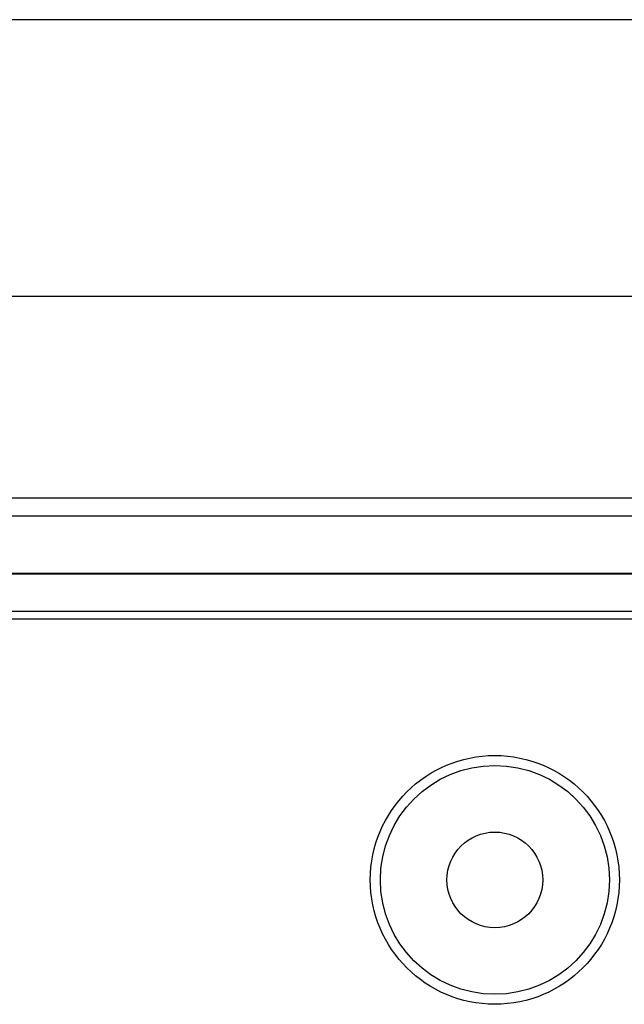
# Model space of a CAD drawing. Units: millimetres. Extents: x 0 to 841, y 0 to 594.
# Drawn here: x 451 to 482, y 425 to 476 of the extents above; entities that cross this region are included whole.
import ezdxf

# ---------------------------------------------------------------- set-up
doc = ezdxf.new("R2010")
doc.units = ezdxf.units.MM
doc.layers.add('LAYER_1', color=179, linetype='Continuous')
doc.layers.add('SLD-0', color=179, linetype='Continuous')

msp = doc.modelspace()

# ---------------------------------------------------------------- linework, layer by layer
at = {"layer": 'LAYER_1'}
for p, q in [((500.402, 476.467), (200.402, 476.467)), ((211.787, 462.016), (489.019, 462.015))]:
    msp.add_line(p, q, dxfattribs=at)
at = {"layer": 'SLD-0'}
for p, q in [((182.402, 451.49), (518.402, 451.49)), ((518.402, 450.525), (182.402, 450.525)), ((483.403, 447.525), (217.402, 447.525)), ((483.403, 447.495), (217.402, 447.495)), ((483.432, 445.555), (217.373, 445.555)), ((483.432, 445.141), (217.373, 445.141))]:
    msp.add_line(p, q, dxfattribs=at)
for radius in [6.5, 5.976, 2.5]:
    msp.add_circle((475.402, 431.525), radius, dxfattribs=at)

doc.saveas('drawing.dxf')
